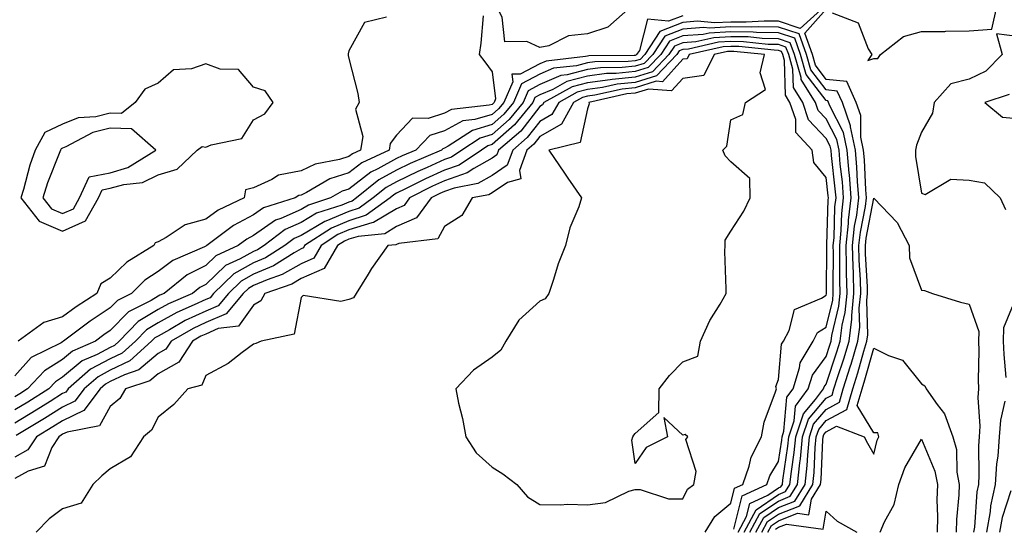
# Model space of a CAD drawing. Units: inches. Extents: x 1000163 to 1002803, y 7292618 to 7295258.
# Drawn here: x 1000569 to 1000775, y 7293313 to 7293419 of the extents above; entities that cross this region are included whole.
import ezdxf

# ---------------------------------------------------------------- set-up
doc = ezdxf.new("R2010")
doc.units = ezdxf.units.IN
doc.header["$MEASUREMENT"] = 0
doc.layers.add('Contour_10007292', color=7, linetype='Continuous', true_color=0xdd270b)

msp = doc.modelspace()

# ---------------------------------------------------------------- linework, layer by layer
at = {"layer": 'Contour_10007292'}
for points in [[(1000688.05, 7293416.28, 3161), (1000684.09, 7293415.88, 3161), (1000679.91, 7293413.78, 3161), (1000678.05, 7293413.38, 3161), (1000675.33, 7293414.64, 3161), (1000670.69, 7293414.56, 3161), (1000670.19, 7293419.78, 3161), (1000669.01, 7293421.92, 3161), (1000675.22, 7293424.75, 3161), (1000678.05, 7293423.34, 3161), (1000679.14, 7293423.01, 3161), (1000686.62, 7293423.35, 3161), (1000688.05, 7293423.1, 3161), (1000689.1, 7293422.97, 3161), (1000697.09, 7293421.92, 3161), (1000692.32, 7293417.65, 3161)], [(1000708.05, 7293318.89, 3169), (1000709.01, 7293320.96, 3169), (1000710.3, 7293321.92, 3169), (1000710.78, 7293324.65, 3169), (1000708.65, 7293331.32, 3169), (1000709.09, 7293331.92, 3169), (1000708.48, 7293332.35, 3169), (1000708.05, 7293332.26, 3169), (1000704.03, 7293335.94, 3169), (1000704.77, 7293331.92, 3169), (1000700.34, 7293329.63, 3169), (1000698.05, 7293326.31, 3169), (1000697.34, 7293331.21, 3169), (1000697.52, 7293331.92, 3169), (1000697.75, 7293332.22, 3169), (1000698.05, 7293332.59, 3169), (1000703.01, 7293336.96, 3169), (1000703.06, 7293341.92, 3169), (1000705.25, 7293344.72, 3169), (1000708.05, 7293347.58, 3169), (1000711.19, 7293348.78, 3169), (1000711.69, 7293351.92, 3169), (1000713.69, 7293356.28, 3169), (1000715.82, 7293359.69, 3169), (1000717.1, 7293361.92, 3169), (1000717.12, 7293362.85, 3169), (1000716.85, 7293370.72, 3169), (1000716.87, 7293371.92, 3169), (1000716.9, 7293373.07, 3169), (1000718.05, 7293374.98, 3169), (1000720.81, 7293379.16, 3169), (1000722.12, 7293381.92, 3169), (1000722.08, 7293385.95, 3169), (1000718.05, 7293389.44, 3169), (1000716.89, 7293390.76, 3169), (1000716.37, 7293391.92, 3169), (1000717.25, 7293392.72, 3169), (1000718.05, 7293398.25, 3169), (1000720.59, 7293399.38, 3169), (1000721.13, 7293401.92, 3169), (1000725.34, 7293404.63, 3169), (1000724.23, 7293408.1, 3169), (1000725.14, 7293411.92, 3169), (1000718.71, 7293412.58, 3169), (1000718.05, 7293412.59, 3169), (1000717.41, 7293412.56, 3169), (1000714.58, 7293411.92, 3169), (1000712.42, 7293407.55, 3169), (1000708.05, 7293406.92, 3169), (1000705.66, 7293404.31, 3169), (1000700.84, 7293404.71, 3169), (1000698.05, 7293403.85, 3169), (1000696.29, 7293403.68, 3169), (1000688.35, 7293401.92, 3169), (1000688.37, 7293401.6, 3169), (1000688.05, 7293400.59, 3169), (1000686.47, 7293393.5, 3169), (1000679.91, 7293391.92, 3169), (1000683.21, 7293387.08, 3169), (1000683.92, 7293386.05, 3169), (1000686.79, 7293381.92, 3169), (1000686.19, 7293380.06, 3169), (1000684.34, 7293375.63, 3169), (1000683.44, 7293371.92, 3169), (1000681.87, 7293368.1, 3169), (1000680.94, 7293364.81, 3169), (1000679.95, 7293361.92, 3169), (1000679.15, 7293360.82, 3169), (1000678.05, 7293360.32, 3169), (1000673.66, 7293356.31, 3169), (1000670.95, 7293351.92, 3169), (1000669.91, 7293350.06, 3169), (1000668.05, 7293348.54, 3169), (1000664.14, 7293345.83, 3169), (1000660.43, 7293341.92, 3169), (1000661.04, 7293338.93, 3169), (1000661.85, 7293335.72, 3169), (1000662.53, 7293331.92, 3169), (1000664.7, 7293328.57, 3169), (1000668.05, 7293325.55, 3169), (1000670.31, 7293324.18, 3169), (1000673.21, 7293321.92, 3169), (1000675.46, 7293319.33, 3169), (1000678.05, 7293317.75, 3169), (1000682.29, 7293317.68, 3169), (1000683.9, 7293317.77, 3169), (1000688.05, 7293317.68, 3169), (1000691.82, 7293318.15, 3169), (1000696.67, 7293320.54, 3169), (1000698.05, 7293320.88, 3169), (1000699.1, 7293320.87, 3169), (1000705.04, 7293318.91, 3169)], [(1000578.05, 7293374.94, 3160), (1000582.84, 7293377.13, 3160), (1000585.59, 7293381.92, 3160), (1000586.35, 7293383.62, 3160), (1000588.05, 7293383.93, 3160), (1000590.88, 7293384.75, 3160), (1000594.82, 7293385.15, 3160), (1000598.05, 7293386.75, 3160), (1000602.06, 7293387.91, 3160), (1000606.22, 7293391.92, 3160), (1000607.3, 7293392.67, 3160), (1000608.05, 7293392.52, 3160), (1000609.19, 7293393.06, 3160), (1000615.59, 7293394.38, 3160), (1000618.05, 7293398.25, 3160), (1000620.45, 7293399.52, 3160), (1000622.17, 7293401.92, 3160), (1000620.49, 7293404.36, 3160), (1000618.05, 7293405.1, 3160), (1000614.94, 7293408.81, 3160), (1000611.1, 7293408.87, 3160), (1000608.05, 7293409.98, 3160), (1000605.08, 7293408.95, 3160), (1000601.27, 7293408.7, 3160), (1000598.05, 7293405.94, 3160), (1000595.28, 7293404.69, 3160), (1000593.27, 7293401.92, 3160), (1000590.37, 7293399.6, 3160), (1000588.05, 7293399.64, 3160), (1000585.04, 7293398.91, 3160), (1000581.32, 7293398.65, 3160), (1000578.05, 7293397.38, 3160), (1000574.35, 7293395.62, 3160), (1000572.32, 7293391.92, 3160), (1000571.19, 7293388.78, 3160), (1000569.84, 7293383.71, 3160), (1000569.28, 7293381.92, 3160), (1000573.16, 7293377.03, 3160)], [(1000578.05, 7293378.62, 3161), (1000580.32, 7293379.65, 3161), (1000581.61, 7293381.92, 3161), (1000583.61, 7293386.36, 3161), (1000588.05, 7293387.2, 3161), (1000591.71, 7293388.26, 3161), (1000597.56, 7293391.92, 3161), (1000592.52, 7293396.39, 3161), (1000588.05, 7293396.49, 3161), (1000584.38, 7293395.59, 3161), (1000578.75, 7293392.62, 3161), (1000578.05, 7293392.35, 3161), (1000577.76, 7293392.21, 3161), (1000577.6, 7293391.92, 3161), (1000577.35, 7293391.22, 3161), (1000574.9, 7293385.07, 3161), (1000573.91, 7293381.92, 3161), (1000575.74, 7293379.61, 3161)]]:
    msp.add_polyline3d(points, close=True, dxfattribs=at)
for points in [[(1000737.6, 7293421.92, 3163), (1000732.57, 7293417.4, 3163), (1000728.05, 7293418.9, 3163), (1000725.08, 7293418.95, 3163), (1000721.29, 7293418.68, 3163), (1000718.05, 7293418.73, 3163), (1000714.67, 7293418.54, 3163), (1000711.08, 7293418.89, 3163), (1000708.05, 7293418.66, 3163), (1000703.21, 7293416.76, 3163), (1000700.03, 7293411.92, 3163), (1000699.07, 7293410.9, 3163), (1000698.05, 7293410.6, 3163), (1000696.58, 7293410.45, 3163), (1000689.55, 7293410.42, 3163), (1000688.05, 7293410.22, 3163), (1000685.72, 7293409.59, 3163), (1000680.92, 7293409.05, 3163), (1000678.05, 7293407.84, 3163), (1000674.19, 7293405.78, 3163), (1000672.51, 7293401.92, 3163), (1000670.52, 7293399.45, 3163), (1000668.05, 7293397.29, 3163), (1000663.93, 7293396.04, 3163), (1000658.86, 7293392.73, 3163), (1000658.05, 7293392.3, 3163), (1000657.76, 7293392.21, 3163), (1000657.48, 7293391.92, 3163), (1000650.86, 7293389.11, 3163), (1000648.05, 7293387.72, 3163), (1000644.3, 7293385.67, 3163), (1000639.64, 7293381.92, 3163), (1000638.72, 7293381.25, 3163), (1000638.05, 7293381.04, 3163), (1000636.53, 7293380.4, 3163), (1000631.27, 7293378.7, 3163), (1000628.05, 7293376.79, 3163), (1000624.66, 7293375.31, 3163), (1000620.27, 7293371.92, 3163), (1000618.9, 7293371.07, 3163), (1000618.05, 7293370.7, 3163), (1000615.26, 7293369.13, 3163), (1000612.22, 7293367.75, 3163), (1000608.05, 7293363.8, 3163), (1000606.8, 7293363.17, 3163), (1000605.24, 7293361.92, 3163), (1000600.23, 7293359.74, 3163), (1000598.05, 7293358.56, 3163), (1000593.91, 7293356.06, 3163), (1000589.89, 7293351.92, 3163), (1000588.92, 7293351.05, 3163), (1000588.05, 7293350.63, 3163), (1000585.28, 7293349.15, 3163), (1000582.17, 7293347.8, 3163), (1000578.05, 7293344.36, 3163), (1000576.54, 7293343.43, 3163), (1000575.14, 7293341.92, 3163), (1000570.79, 7293339.18, 3163), (1000568.05, 7293337.53, 3163)], [(1000723.34, 7293311.92, 3163), (1000724.98, 7293314.99, 3163), (1000728.05, 7293317.1, 3163), (1000731.52, 7293318.45, 3163), (1000733.67, 7293321.92, 3163), (1000734.09, 7293325.88, 3163), (1000734.19, 7293328.06, 3163), (1000734.55, 7293331.92, 3163), (1000735.43, 7293334.54, 3163), (1000738.05, 7293337.63, 3163), (1000740.84, 7293339.13, 3163), (1000741.64, 7293341.92, 3163), (1000743.18, 7293346.79, 3163), (1000743.27, 7293347.14, 3163), (1000744.71, 7293351.92, 3163), (1000745.08, 7293354.89, 3163), (1000744.99, 7293358.86, 3163), (1000745.3, 7293361.92, 3163), (1000745.23, 7293364.74, 3163), (1000745, 7293368.87, 3163), (1000744.93, 7293371.92, 3163), (1000745.23, 7293374.74, 3163), (1000746.26, 7293380.13, 3163), (1000746.48, 7293381.92, 3163), (1000746.34, 7293383.63, 3163), (1000746.05, 7293389.92, 3163), (1000745.88, 7293391.92, 3163), (1000745.31, 7293394.66, 3163), (1000745.31, 7293399.18, 3163), (1000744.34, 7293401.92, 3163), (1000742.39, 7293406.26, 3163), (1000738.05, 7293406.74, 3163), (1000735.81, 7293409.68, 3163), (1000735.16, 7293411.92, 3163), (1000733.55, 7293416.42, 3163), (1000738.05, 7293421.45, 3163)], [(1000739.28, 7293420.69, 3163), (1000744.73, 7293418.6, 3163), (1000746.87, 7293413.1, 3163), (1000747.6, 7293411.92, 3163), (1000746.81, 7293410.68, 3163), (1000748.05, 7293411.13, 3163), (1000748.9, 7293411.07, 3163), (1000749.46, 7293411.92, 3163), (1000754.26, 7293415.71, 3163), (1000758.05, 7293416.73, 3163), (1000762.92, 7293416.79, 3163), (1000763.14, 7293416.83, 3163), (1000768.05, 7293416.87, 3163), (1000772.74, 7293417.23, 3163), (1000773.82, 7293421.92, 3163)], [(1000708.05, 7293420.07, 3162), (1000705.02, 7293418.89, 3162), (1000700.62, 7293419.35, 3162), (1000698.91, 7293412.78, 3162), (1000698.34, 7293411.92, 3162), (1000698.2, 7293411.77, 3162), (1000698.05, 7293411.72, 3162), (1000697.83, 7293411.7, 3162), (1000688.32, 7293411.65, 3162), (1000688.05, 7293411.62, 3162), (1000687.63, 7293411.5, 3162), (1000679.39, 7293410.58, 3162), (1000678.05, 7293410.02, 3162), (1000673.95, 7293407.82, 3162), (1000672.16, 7293407.81, 3162), (1000672.36, 7293406.23, 3162), (1000670.48, 7293401.92, 3162), (1000669.4, 7293400.57, 3162), (1000668.05, 7293399.4, 3162), (1000664.44, 7293398.31, 3162), (1000661.95, 7293398.02, 3162), (1000658.05, 7293395.97, 3162), (1000655, 7293394.97, 3162), (1000652.04, 7293391.92, 3162), (1000649.24, 7293390.73, 3162), (1000648.05, 7293390.14, 3162), (1000644.12, 7293387.99, 3162), (1000642.66, 7293387.31, 3162), (1000638.05, 7293383.78, 3162), (1000636.64, 7293383.33, 3162), (1000634.22, 7293381.92, 3162), (1000629.56, 7293380.41, 3162), (1000628.05, 7293379.52, 3162), (1000623.75, 7293377.62, 3162), (1000622.68, 7293377.29, 3162), (1000618.05, 7293374.04, 3162), (1000616.67, 7293373.3, 3162), (1000614.84, 7293371.92, 3162), (1000610.17, 7293369.8, 3162), (1000608.05, 7293367.8, 3162), (1000604.16, 7293365.81, 3162), (1000599.3, 7293361.92, 3162), (1000598.43, 7293361.54, 3162), (1000598.05, 7293361.33, 3162), (1000596.58, 7293360.45, 3162), (1000591.88, 7293358.09, 3162), (1000588.05, 7293354.13, 3162), (1000586.72, 7293353.25, 3162), (1000584.95, 7293351.92, 3162), (1000580.14, 7293349.83, 3162), (1000578.05, 7293348.08, 3162), (1000574.23, 7293345.74, 3162), (1000570.71, 7293341.92, 3162), (1000569.08, 7293340.89, 3162), (1000568.05, 7293340.27, 3162)], [(1000666.15, 7293420.02, 3161), (1000665.66, 7293414.31, 3161), (1000665.36, 7293411.92, 3161), (1000666.51, 7293410.38, 3161), (1000668.05, 7293408.29, 3161), (1000668.76, 7293402.63, 3161), (1000668.45, 7293401.92, 3161), (1000668.27, 7293401.7, 3161), (1000668.05, 7293401.5, 3161), (1000667.45, 7293401.32, 3161), (1000659.53, 7293400.44, 3161), (1000658.05, 7293399.64, 3161), (1000654.66, 7293398.53, 3161), (1000651.36, 7293398.61, 3161), (1000648.05, 7293395.07, 3161), (1000646.68, 7293393.29, 3161), (1000646.46, 7293391.92, 3161), (1000640.74, 7293389.23, 3161), (1000638.05, 7293387.17, 3161), (1000634.08, 7293385.89, 3161), (1000629.19, 7293383.06, 3161), (1000628.05, 7293382.52, 3161), (1000627.55, 7293382.42, 3161), (1000626.79, 7293381.92, 3161), (1000620.13, 7293379.84, 3161), (1000618.05, 7293378.38, 3161), (1000613.84, 7293376.13, 3161), (1000608.26, 7293371.92, 3161), (1000608.12, 7293371.85, 3161), (1000608.05, 7293371.79, 3161), (1000607.79, 7293371.66, 3161), (1000601.13, 7293368.84, 3161), (1000598.05, 7293366.53, 3161), (1000595.29, 7293364.68, 3161), (1000592.51, 7293361.92, 3161), (1000589.53, 7293360.44, 3161), (1000588.05, 7293358.89, 3161), (1000583.86, 7293356.11, 3161), (1000578.26, 7293351.92, 3161), (1000578.12, 7293351.85, 3161), (1000578.05, 7293351.8, 3161), (1000577.74, 7293351.61, 3161), (1000571.48, 7293348.49, 3161), (1000568.05, 7293344.65, 3161)], [(1000645.9, 7293419.77, 3160), (1000641.31, 7293418.66, 3160), (1000638.05, 7293412.68, 3160), (1000637.92, 7293412.05, 3160), (1000637.88, 7293411.92, 3160), (1000637.89, 7293411.76, 3160), (1000638.05, 7293411.08, 3160), (1000639.93, 7293403.8, 3160), (1000640.18, 7293401.92, 3160), (1000639.46, 7293400.51, 3160), (1000640.93, 7293394.8, 3160), (1000640.45, 7293391.92, 3160), (1000638.82, 7293391.15, 3160), (1000638.05, 7293390.56, 3160), (1000636.06, 7293389.93, 3160), (1000630.98, 7293388.99, 3160), (1000628.05, 7293387.59, 3160), (1000623.28, 7293386.69, 3160), (1000621.88, 7293385.75, 3160), (1000618.05, 7293384.06, 3160), (1000616.38, 7293383.59, 3160), (1000616.13, 7293381.92, 3160), (1000610.63, 7293379.34, 3160), (1000608.05, 7293377.5, 3160), (1000603.71, 7293376.26, 3160), (1000599.73, 7293373.6, 3160), (1000598.05, 7293372.71, 3160), (1000597.45, 7293372.52, 3160), (1000597.18, 7293371.92, 3160), (1000591.48, 7293368.49, 3160), (1000588.05, 7293365.09, 3160), (1000586.04, 7293363.93, 3160), (1000585.24, 7293361.92, 3160), (1000580.87, 7293359.1, 3160), (1000578.05, 7293357.02, 3160), (1000574.15, 7293355.82, 3160), (1000568.72, 7293351.92, 3160)], [(1000722.09, 7293311.92, 3164), (1000724.16, 7293315.81, 3164), (1000728.05, 7293318.46, 3164), (1000730.53, 7293319.44, 3164), (1000732.07, 7293321.92, 3164), (1000732.55, 7293326.42, 3164), (1000732.68, 7293327.29, 3164), (1000733.12, 7293331.92, 3164), (1000734.36, 7293335.61, 3164), (1000738.05, 7293339.98, 3164), (1000739.32, 7293340.65, 3164), (1000739.67, 7293341.92, 3164), (1000740.42, 7293344.29, 3164), (1000741.73, 7293348.24, 3164), (1000742.84, 7293351.92, 3164), (1000743.42, 7293356.55, 3164), (1000743.41, 7293357.28, 3164), (1000743.86, 7293361.92, 3164), (1000743.75, 7293366.22, 3164), (1000743.68, 7293367.55, 3164), (1000743.59, 7293371.92, 3164), (1000744, 7293375.97, 3164), (1000744.46, 7293378.33, 3164), (1000744.89, 7293381.92, 3164), (1000744.61, 7293385.36, 3164), (1000744.48, 7293388.35, 3164), (1000744.17, 7293391.92, 3164), (1000743.17, 7293396.8, 3164), (1000743.17, 7293397.04, 3164), (1000741.44, 7293401.92, 3164), (1000740.38, 7293404.25, 3164), (1000738.05, 7293404.52, 3164), (1000734.85, 7293408.72, 3164), (1000733.92, 7293411.92, 3164), (1000732.38, 7293416.25, 3164), (1000728.05, 7293417.68, 3164), (1000723.88, 7293417.75, 3164), (1000722.33, 7293417.64, 3164), (1000718.05, 7293417.7, 3164), (1000713.59, 7293417.46, 3164), (1000712.4, 7293417.57, 3164), (1000708.05, 7293417.24, 3164), (1000704.22, 7293415.75, 3164), (1000701.72, 7293411.92, 3164), (1000699.92, 7293410.05, 3164), (1000698.05, 7293409.48, 3164), (1000695.33, 7293409.2, 3164), (1000690.79, 7293409.18, 3164), (1000688.05, 7293408.82, 3164), (1000683.8, 7293407.67, 3164), (1000682.44, 7293407.53, 3164), (1000678.05, 7293405.67, 3164), (1000675.61, 7293404.36, 3164), (1000674.54, 7293401.92, 3164), (1000671.64, 7293398.33, 3164), (1000668.05, 7293395.18, 3164), (1000665.54, 7293394.43, 3164), (1000661.71, 7293391.92, 3164), (1000659.52, 7293390.45, 3164), (1000658.05, 7293389.94, 3164), (1000654.44, 7293388.31, 3164), (1000652.49, 7293387.48, 3164), (1000648.05, 7293385.3, 3164), (1000645.86, 7293384.11, 3164), (1000643.15, 7293381.92, 3164), (1000640.2, 7293379.77, 3164), (1000638.05, 7293379.1, 3164), (1000633.18, 7293377.05, 3164), (1000632.99, 7293376.98, 3164), (1000628.05, 7293374.07, 3164), (1000626.56, 7293373.41, 3164), (1000624.61, 7293371.92, 3164), (1000620.57, 7293369.4, 3164), (1000618.05, 7293368.32, 3164), (1000613.96, 7293366.01, 3164), (1000609.69, 7293361.92, 3164), (1000608.94, 7293361.03, 3164), (1000608.05, 7293360.65, 3164), (1000605.65, 7293359.52, 3164), (1000602.02, 7293357.95, 3164), (1000598.05, 7293355.78, 3164), (1000595.65, 7293354.32, 3164), (1000593.3, 7293351.92, 3164), (1000590.53, 7293349.44, 3164), (1000588.05, 7293348.25, 3164), (1000583.93, 7293346.04, 3164), (1000579.2, 7293341.92, 3164), (1000578.7, 7293341.27, 3164), (1000578.05, 7293340.94, 3164), (1000575.45, 7293339.32, 3164), (1000572.5, 7293337.47, 3164), (1000568.05, 7293334.77, 3164)], [(1000719.59, 7293311.92, 3166), (1000721.36, 7293315.23, 3166), (1000722.04, 7293317.93, 3166), (1000725.8, 7293319.67, 3166), (1000728.05, 7293321.22, 3166), (1000728.56, 7293321.41, 3166), (1000728.87, 7293321.92, 3166), (1000728.97, 7293322.84, 3166), (1000730.05, 7293329.92, 3166), (1000730.25, 7293331.92, 3166), (1000731.36, 7293335.23, 3166), (1000731.62, 7293338.35, 3166), (1000734.31, 7293341.92, 3166), (1000735.19, 7293344.78, 3166), (1000738.05, 7293348.7, 3166), (1000738.85, 7293351.12, 3166), (1000739.09, 7293351.92, 3166), (1000739.24, 7293353.11, 3166), (1000740.73, 7293359.24, 3166), (1000740.99, 7293361.92, 3166), (1000740.92, 7293364.79, 3166), (1000740.95, 7293369.02, 3166), (1000740.89, 7293371.92, 3166), (1000741.21, 7293375.08, 3166), (1000741.31, 7293378.66, 3166), (1000741.71, 7293381.92, 3166), (1000741.44, 7293385.31, 3166), (1000741.02, 7293388.95, 3166), (1000740.76, 7293391.92, 3166), (1000740.31, 7293394.18, 3166), (1000738.05, 7293398.5, 3166), (1000736.38, 7293400.25, 3166), (1000735.82, 7293401.92, 3166), (1000732.84, 7293406.71, 3166), (1000732.82, 7293407.15, 3166), (1000731.44, 7293411.92, 3166), (1000730.54, 7293414.41, 3166), (1000728.05, 7293415.25, 3166), (1000724.67, 7293415.3, 3166), (1000721.74, 7293415.61, 3166), (1000718.05, 7293415.66, 3166), (1000714.51, 7293415.46, 3166), (1000710.75, 7293414.62, 3166), (1000708.05, 7293414.41, 3166), (1000706.26, 7293413.71, 3166), (1000705.09, 7293411.92, 3166), (1000701.64, 7293408.33, 3166), (1000698.05, 7293407.22, 3166), (1000693.24, 7293406.73, 3166), (1000692.76, 7293406.63, 3166), (1000688.05, 7293406.03, 3166), (1000684.82, 7293405.15, 3166), (1000678.9, 7293401.92, 3166), (1000678.6, 7293401.37, 3166), (1000678.05, 7293401.07, 3166), (1000674.08, 7293395.89, 3166), (1000669.39, 7293391.92, 3166), (1000669.04, 7293390.93, 3166), (1000668.05, 7293390.26, 3166), (1000664.2, 7293388.07, 3166), (1000662.83, 7293387.14, 3166), (1000658.05, 7293385.49, 3166), (1000655.58, 7293384.39, 3166), (1000650.77, 7293381.92, 3166), (1000649.61, 7293380.36, 3166), (1000648.05, 7293379.66, 3166), (1000643.23, 7293376.74, 3166), (1000642.84, 7293376.71, 3166), (1000638.05, 7293375.21, 3166), (1000635.74, 7293374.23, 3166), (1000632.22, 7293371.92, 3166), (1000630.67, 7293369.3, 3166), (1000628.05, 7293368.14, 3166), (1000624.08, 7293365.89, 3166), (1000620.91, 7293364.78, 3166), (1000618.05, 7293363.55, 3166), (1000617.01, 7293362.96, 3166), (1000615.91, 7293361.92, 3166), (1000612.31, 7293357.66, 3166), (1000608.05, 7293355.83, 3166), (1000605.39, 7293354.58, 3166), (1000600.78, 7293351.92, 3166), (1000599.71, 7293350.26, 3166), (1000598.05, 7293349.34, 3166), (1000594.05, 7293345.92, 3166), (1000591.03, 7293344.9, 3166), (1000588.05, 7293343.46, 3166), (1000587.04, 7293342.93, 3166), (1000585.89, 7293341.92, 3166), (1000582.53, 7293337.44, 3166), (1000578.05, 7293335.26, 3166), (1000575.99, 7293333.98, 3166), (1000572.55, 7293331.92, 3166), (1000570.79, 7293329.18, 3166), (1000568.05, 7293327.61, 3166)], [(1000720.84, 7293311.92, 3165), (1000723.35, 7293316.62, 3165), (1000728.05, 7293319.84, 3165), (1000729.54, 7293320.43, 3165), (1000730.47, 7293321.92, 3165), (1000730.76, 7293324.63, 3165), (1000731.37, 7293328.6, 3165), (1000731.68, 7293331.92, 3165), (1000733.28, 7293336.69, 3165), (1000735.85, 7293339.72, 3165), (1000737.5, 7293341.92, 3165), (1000737.63, 7293342.34, 3165), (1000738.05, 7293342.92, 3165), (1000740.29, 7293349.68, 3165), (1000740.96, 7293351.92, 3165), (1000741.39, 7293355.26, 3165), (1000742.03, 7293357.94, 3165), (1000742.42, 7293361.92, 3165), (1000742.33, 7293366.2, 3165), (1000742.34, 7293367.63, 3165), (1000742.24, 7293371.92, 3165), (1000742.72, 7293376.59, 3165), (1000742.74, 7293377.23, 3165), (1000743.29, 7293381.92, 3165), (1000742.91, 7293386.78, 3165), (1000742.88, 7293387.09, 3165), (1000742.47, 7293391.92, 3165), (1000741.71, 7293395.58, 3165), (1000738.81, 7293401.16, 3165), (1000738.55, 7293401.92, 3165), (1000738.39, 7293402.26, 3165), (1000738.05, 7293402.3, 3165), (1000733.89, 7293407.76, 3165), (1000732.68, 7293411.92, 3165), (1000731.46, 7293415.33, 3165), (1000728.05, 7293416.46, 3165), (1000723.43, 7293416.54, 3165), (1000722.75, 7293416.62, 3165), (1000718.05, 7293416.68, 3165), (1000713.54, 7293416.43, 3165), (1000712.28, 7293416.15, 3165), (1000708.05, 7293415.83, 3165), (1000705.25, 7293414.72, 3165), (1000703.4, 7293411.92, 3165), (1000700.78, 7293409.19, 3165), (1000698.05, 7293408.36, 3165), (1000694.08, 7293407.95, 3165), (1000692.03, 7293407.94, 3165), (1000688.05, 7293407.43, 3165), (1000683.71, 7293406.26, 3165), (1000680.77, 7293404.64, 3165), (1000678.05, 7293403.5, 3165), (1000677.02, 7293402.95, 3165), (1000676.58, 7293401.92, 3165), (1000672.77, 7293397.2, 3165), (1000668.05, 7293393.07, 3165), (1000667.16, 7293392.81, 3165), (1000665.81, 7293391.92, 3165), (1000661.17, 7293388.8, 3165), (1000658.05, 7293387.71, 3165), (1000654.06, 7293385.91, 3165), (1000649.93, 7293383.8, 3165), (1000648.05, 7293382.88, 3165), (1000647.43, 7293382.54, 3165), (1000646.66, 7293381.92, 3165), (1000641.68, 7293378.29, 3165), (1000638.05, 7293377.15, 3165), (1000634.37, 7293375.6, 3165), (1000628.77, 7293371.92, 3165), (1000628.5, 7293371.47, 3165), (1000628.05, 7293371.27, 3165), (1000626.55, 7293370.42, 3165), (1000622.24, 7293367.73, 3165), (1000618.05, 7293365.93, 3165), (1000615.48, 7293364.49, 3165), (1000612.81, 7293361.92, 3165), (1000610.63, 7293359.34, 3165), (1000608.05, 7293358.24, 3165), (1000603.75, 7293356.22, 3165), (1000600.42, 7293354.29, 3165), (1000598.05, 7293353, 3165), (1000597.38, 7293352.59, 3165), (1000596.71, 7293351.92, 3165), (1000592.14, 7293347.83, 3165), (1000588.05, 7293345.86, 3165), (1000585.49, 7293344.48, 3165), (1000582.54, 7293341.92, 3165), (1000580.62, 7293339.35, 3165), (1000578.05, 7293338.1, 3165), (1000574.24, 7293335.73, 3165), (1000568.31, 7293332.18, 3165)], [(1000778.05, 7293415.69, 3163), (1000773.71, 7293416.26, 3163), (1000774.94, 7293411.92, 3163), (1000771.51, 7293408.46, 3163), (1000768.05, 7293406.75, 3163), (1000764.2, 7293405.77, 3163), (1000760.66, 7293401.92, 3163), (1000760.34, 7293399.63, 3163), (1000758.05, 7293395.7, 3163), (1000756.98, 7293392.99, 3163), (1000756.79, 7293391.92, 3163), (1000756.75, 7293390.62, 3163), (1000758.05, 7293382.91, 3163), (1000758.79, 7293382.66, 3163), (1000764.14, 7293385.83, 3163), (1000768.05, 7293385.6, 3163), (1000771.21, 7293385.08, 3163), (1000774.48, 7293381.92, 3163), (1000775.64, 7293379.51, 3163)], [(1000718.67, 7293312.55, 3167), (1000720.44, 7293319.53, 3167), (1000725.6, 7293321.92, 3167), (1000726.23, 7293323.74, 3167), (1000728.05, 7293326.71, 3167), (1000728.74, 7293331.23, 3167), (1000728.81, 7293331.92, 3167), (1000729.19, 7293333.06, 3167), (1000729.8, 7293340.17, 3167), (1000731.12, 7293341.92, 3167), (1000732.48, 7293346.35, 3167), (1000732.57, 7293347.4, 3167), (1000735.3, 7293351.92, 3167), (1000736.26, 7293353.71, 3167), (1000738.05, 7293354.89, 3167), (1000739.43, 7293360.54, 3167), (1000739.55, 7293361.92, 3167), (1000739.52, 7293363.39, 3167), (1000739.57, 7293370.4, 3167), (1000739.54, 7293371.92, 3167), (1000739.71, 7293373.58, 3167), (1000739.9, 7293380.07, 3167), (1000740.12, 7293381.92, 3167), (1000739.97, 7293383.84, 3167), (1000739.16, 7293390.81, 3167), (1000739.07, 7293391.92, 3167), (1000738.89, 7293392.76, 3167), (1000738.05, 7293394.38, 3167), (1000734.37, 7293398.24, 3167), (1000733.15, 7293401.92, 3167), (1000731.18, 7293405.05, 3167), (1000731.07, 7293408.9, 3167), (1000730.2, 7293411.92, 3167), (1000729.63, 7293413.5, 3167), (1000728.05, 7293414.03, 3167), (1000725.91, 7293414.06, 3167), (1000720.73, 7293414.6, 3167), (1000718.05, 7293414.63, 3167), (1000715.47, 7293414.5, 3167), (1000709.21, 7293413.08, 3167), (1000708.05, 7293412.99, 3167), (1000707.28, 7293412.69, 3167), (1000706.78, 7293411.92, 3167), (1000702.5, 7293407.47, 3167), (1000698.05, 7293406.1, 3167), (1000694.25, 7293405.72, 3167), (1000691.17, 7293405.04, 3167), (1000688.05, 7293404.63, 3167), (1000685.91, 7293404.06, 3167), (1000682.01, 7293401.92, 3167), (1000680.59, 7293399.38, 3167), (1000678.05, 7293397.94, 3167), (1000675.43, 7293394.54, 3167), (1000672.36, 7293391.92, 3167), (1000671.21, 7293388.76, 3167), (1000668.05, 7293386.61, 3167), (1000665.06, 7293384.91, 3167), (1000660.12, 7293383.99, 3167), (1000658.05, 7293383.28, 3167), (1000657.11, 7293382.86, 3167), (1000655.29, 7293381.92, 3167), (1000652.19, 7293377.78, 3167), (1000648.05, 7293375.92, 3167), (1000645.55, 7293374.42, 3167), (1000640, 7293373.87, 3167), (1000638.05, 7293373.27, 3167), (1000637.1, 7293372.87, 3167), (1000635.67, 7293371.92, 3167), (1000632.84, 7293367.13, 3167), (1000628.05, 7293365.01, 3167), (1000626.08, 7293363.89, 3167), (1000620.46, 7293361.92, 3167), (1000619.6, 7293360.37, 3167), (1000618.05, 7293359.49, 3167), (1000614.88, 7293355.09, 3167), (1000610.68, 7293354.55, 3167), (1000608.05, 7293353.41, 3167), (1000607.03, 7293352.94, 3167), (1000605.27, 7293351.92, 3167), (1000602.43, 7293347.54, 3167), (1000598.05, 7293345.1, 3167), (1000596.33, 7293343.64, 3167), (1000591.26, 7293341.92, 3167), (1000590.03, 7293339.94, 3167), (1000588.05, 7293338.22, 3167), (1000585.78, 7293334.19, 3167), (1000579.02, 7293332.89, 3167), (1000578.05, 7293332.42, 3167), (1000577.75, 7293332.22, 3167), (1000577.23, 7293331.92, 3167), (1000575.78, 7293329.65, 3167), (1000574.25, 7293325.72, 3167), (1000570.86, 7293324.73, 3167), (1000568.05, 7293323.14, 3167)], [(1000712.69, 7293311.92, 3168), (1000714.72, 7293315.25, 3168), (1000718.05, 7293317.99, 3168), (1000718.84, 7293321.13, 3168), (1000720.56, 7293321.92, 3168), (1000721.89, 7293325.76, 3168), (1000722.31, 7293327.66, 3168), (1000724.51, 7293331.92, 3168), (1000725.03, 7293334.94, 3168), (1000727.46, 7293341.33, 3168), (1000727.61, 7293341.92, 3168), (1000727.53, 7293342.44, 3168), (1000728.05, 7293343.92, 3168), (1000728.68, 7293351.29, 3168), (1000729.08, 7293351.92, 3168), (1000730.3, 7293354.17, 3168), (1000731.43, 7293358.54, 3168), (1000737.05, 7293360.92, 3168), (1000738.05, 7293361.58, 3168), (1000738.12, 7293361.85, 3168), (1000738.12, 7293361.99, 3168), (1000738.2, 7293371.77, 3168), (1000738.19, 7293371.92, 3168), (1000738.21, 7293372.08, 3168), (1000738.48, 7293381.49, 3168), (1000738.53, 7293381.92, 3168), (1000738.5, 7293382.37, 3168), (1000738.05, 7293386.21, 3168), (1000735.48, 7293389.35, 3168), (1000735.09, 7293391.92, 3168), (1000731.73, 7293395.6, 3168), (1000731.67, 7293398.3, 3168), (1000730.46, 7293401.92, 3168), (1000729.53, 7293403.4, 3168), (1000729.32, 7293410.65, 3168), (1000728.96, 7293411.92, 3168), (1000728.71, 7293412.58, 3168), (1000728.05, 7293412.81, 3168), (1000727.14, 7293412.83, 3168), (1000719.72, 7293413.59, 3168), (1000718.05, 7293413.62, 3168), (1000716.44, 7293413.53, 3168), (1000709.33, 7293411.92, 3168), (1000708.91, 7293411.06, 3168), (1000708.05, 7293410.94, 3168), (1000703.74, 7293406.23, 3168), (1000702.46, 7293406.33, 3168), (1000698.05, 7293404.98, 3168), (1000695.28, 7293404.69, 3168), (1000689.56, 7293403.43, 3168), (1000688.05, 7293403.24, 3168), (1000687.01, 7293402.96, 3168), (1000685.11, 7293401.92, 3168), (1000682.58, 7293397.39, 3168), (1000678.05, 7293394.8, 3168), (1000676.8, 7293393.17, 3168), (1000675.33, 7293391.92, 3168), (1000673.77, 7293387.64, 3168), (1000674.05, 7293385.92, 3168), (1000671.26, 7293385.13, 3168), (1000668.05, 7293382.95, 3168), (1000667.4, 7293382.57, 3168), (1000663.86, 7293381.92, 3168), (1000661.73, 7293378.24, 3168), (1000658.05, 7293375.9, 3168), (1000656.65, 7293373.32, 3168), (1000648.53, 7293372.4, 3168), (1000648.05, 7293372.18, 3168), (1000647.88, 7293372.09, 3168), (1000646.19, 7293371.92, 3168), (1000642.8, 7293367.17, 3168), (1000642.05, 7293365.92, 3168), (1000639.55, 7293361.92, 3168), (1000639, 7293360.97, 3168), (1000638.05, 7293360.67, 3168), (1000636.35, 7293360.22, 3168), (1000628.47, 7293361.5, 3168), (1000628.05, 7293361.09, 3168), (1000626.57, 7293353.4, 3168), (1000619.65, 7293351.92, 3168), (1000618.55, 7293351.42, 3168), (1000618.05, 7293351.29, 3168), (1000615.66, 7293349.53, 3168), (1000612.72, 7293347.25, 3168), (1000608.05, 7293344.72, 3168), (1000607.25, 7293342.72, 3168), (1000604.31, 7293341.92, 3168), (1000601.33, 7293338.64, 3168), (1000598.05, 7293336, 3168), (1000596.69, 7293333.28, 3168), (1000595.02, 7293331.92, 3168), (1000592.27, 7293327.7, 3168), (1000588.05, 7293325.17, 3168), (1000586.25, 7293323.72, 3168), (1000584.4, 7293321.92, 3168), (1000581.97, 7293318, 3168), (1000578.05, 7293316.85, 3168), (1000575.24, 7293314.73, 3168), (1000572.54, 7293311.92, 3168)], [(1000776.41, 7293403.56, 3164), (1000771.32, 7293401.92, 3164), (1000774.97, 7293398.84, 3164), (1000778.05, 7293398.57, 3164)], [(1000724.59, 7293311.92, 3162), (1000725.79, 7293314.18, 3162), (1000728.05, 7293315.72, 3162), (1000732.51, 7293317.46, 3162), (1000735.28, 7293321.92, 3162), (1000735.54, 7293324.43, 3162), (1000735.77, 7293329.64, 3162), (1000735.99, 7293331.92, 3162), (1000736.51, 7293333.46, 3162), (1000738.05, 7293335.29, 3162), (1000742.38, 7293337.59, 3162), (1000743.61, 7293341.92, 3162), (1000744.67, 7293345.3, 3162), (1000745.95, 7293349.82, 3162), (1000746.59, 7293351.92, 3162), (1000746.75, 7293353.22, 3162), (1000746.59, 7293360.46, 3162), (1000746.72, 7293361.92, 3162), (1000746.69, 7293363.28, 3162), (1000746.32, 7293370.19, 3162), (1000746.28, 7293371.92, 3162), (1000746.45, 7293373.52, 3162), (1000748.05, 7293381.85, 3162), (1000752.92, 7293376.79, 3162), (1000755.44, 7293371.92, 3162), (1000755.52, 7293369.39, 3162), (1000758.05, 7293362.57, 3162), (1000758.63, 7293362.5, 3162), (1000760.34, 7293361.92, 3162), (1000766.22, 7293360.09, 3162), (1000768.05, 7293359.7, 3162), (1000770.05, 7293353.92, 3162), (1000770, 7293351.92, 3162), (1000770.06, 7293349.91, 3162), (1000769.92, 7293343.8, 3162), (1000769.99, 7293341.92, 3162), (1000769.82, 7293340.15, 3162), (1000770.27, 7293334.14, 3162), (1000770.11, 7293331.92, 3162), (1000769.96, 7293330.01, 3162), (1000770.07, 7293323.94, 3162), (1000769.94, 7293321.92, 3162), (1000769.6, 7293320.37, 3162), (1000769.1, 7293312.97, 3162), (1000768.93, 7293311.92, 3162)], [(1000778.05, 7293361.6, 3163), (1000775.23, 7293354.74, 3163), (1000775.16, 7293351.92, 3163), (1000775.25, 7293349.12, 3163), (1000775.67, 7293344.3, 3163)], [(1000725.84, 7293311.92, 3161), (1000726.61, 7293313.36, 3161), (1000728.05, 7293314.34, 3161), (1000732.02, 7293315.89, 3161), (1000734.41, 7293315.56, 3161), (1000734.96, 7293318.83, 3161), (1000736.89, 7293321.92, 3161), (1000737, 7293322.97, 3161), (1000737.37, 7293331.24, 3161), (1000737.42, 7293331.92, 3161), (1000737.58, 7293332.39, 3161), (1000738.05, 7293332.94, 3161), (1000740.24, 7293334.11, 3161), (1000746.02, 7293331.92, 3161), (1000746.73, 7293330.6, 3161), (1000748.05, 7293328.25, 3161), (1000748.74, 7293331.23, 3161), (1000749.09, 7293331.92, 3161), (1000748.89, 7293332.76, 3161), (1000748.05, 7293332.73, 3161), (1000744.58, 7293338.45, 3161), (1000745.57, 7293341.92, 3161), (1000746.17, 7293343.8, 3161), (1000748.05, 7293350.46, 3161), (1000751.08, 7293348.89, 3161), (1000754.06, 7293347.93, 3161), (1000758.05, 7293343.01, 3161), (1000758.71, 7293342.58, 3161), (1000758.99, 7293341.92, 3161), (1000761.34, 7293338.63, 3161), (1000762.87, 7293336.74, 3161), (1000764.58, 7293331.92, 3161), (1000765.34, 7293329.21, 3161), (1000765.45, 7293324.52, 3161), (1000765.93, 7293321.92, 3161), (1000765.86, 7293319.73, 3161), (1000765.38, 7293314.59, 3161), (1000765.31, 7293311.92, 3161)], [(1000775.5, 7293339.37, 3163), (1000774.56, 7293335.41, 3163), (1000774.31, 7293331.92, 3163), (1000774.01, 7293327.88, 3163), (1000773.75, 7293326.22, 3163), (1000773.48, 7293321.92, 3163), (1000772.49, 7293317.48, 3163), (1000772.42, 7293316.29, 3163), (1000771.66, 7293311.92, 3163)], [(1000749.34, 7293311.92, 3160), (1000750.25, 7293314.12, 3160), (1000752.27, 7293317.7, 3160), (1000753.31, 7293321.92, 3160), (1000754.53, 7293325.44, 3160), (1000758.05, 7293331.41, 3160), (1000760.85, 7293324.72, 3160), (1000761.37, 7293321.92, 3160), (1000761.26, 7293318.71, 3160), (1000761.38, 7293315.25, 3160), (1000761.28, 7293311.92, 3160)], [(1000776.72, 7293320.59, 3164), (1000774.93, 7293315.04, 3164), (1000774.4, 7293311.92, 3164)], [(1000727.42, 7293312.55, 3160), (1000728.05, 7293312.96, 3160), (1000729.77, 7293313.64, 3160), (1000737.42, 7293312.55, 3160), (1000738.05, 7293316.3, 3160), (1000740.35, 7293314.22, 3160), (1000744.46, 7293311.92, 3160)]]:
    msp.add_polyline3d(points, dxfattribs=at)

doc.saveas('drawing.dxf')
